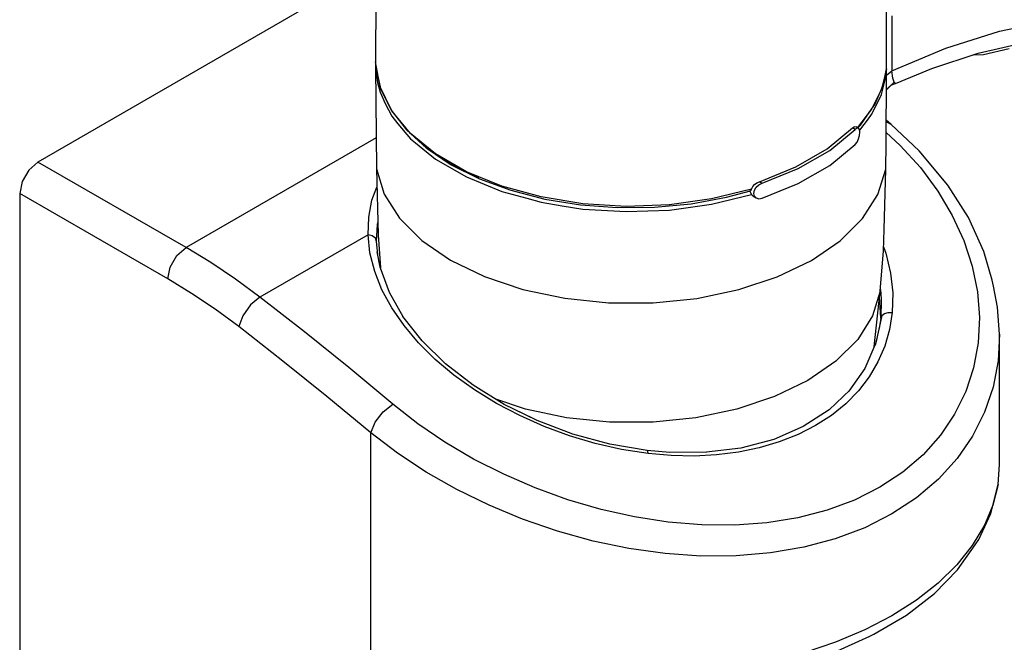
# Model space of a CAD drawing. Units: millimetres. Extents: x 255 to 1715, y -2016 to -998.
# Drawn here: x 1291 to 1445, y -1464 to -1367 of the extents above; entities that cross this region are included whole.
import ezdxf

# ---------------------------------------------------------------- set-up
doc = ezdxf.new("R2010")
doc.units = ezdxf.units.MM
doc.layers.add('Model', color=7, linetype='Continuous', lineweight=30)

msp = doc.modelspace()

# ---------------------------------------------------------------- linework, layer by layer
at = {"layer": 'Model', "extrusion": (0, 0.816497, 0.57735)}
for p, q in [((1346.96, -1345.7), (1346.83, -1373.73)), ((1426.59, -1374.8), (1426.53, -1345.7)), ((1346.9, -1358.9), (1294.12, -1389.38)), ((1427.43, -1366.54), (1427.43, -1375.14)), ((1444.21, -1368.93), (1452.34, -1367.22)), ((1435.88, -1371.58), (1444.21, -1368.93)), ((1440.88, -1372.4), (1447.95, -1370.77)), ((1427.43, -1375.14), (1435.88, -1371.58)), ((1433.67, -1374.76), (1440.88, -1372.4)), ((1441.75, -1372.56), (1445.72, -1371.63)), ((1346.83, -1373.73), (1346.89, -1374.6)), ((1347.54, -1377.62), (1346.83, -1373.73)), ((1346.84, -1373.81), (1346.83, -1374.55)), ((1440.23, -1372.62), (1441.75, -1372.56)), ((1346.83, -1374.55), (1347.16, -1376.94)), ((1346.83, -1374.55), (1346.98, -1390.43)), ((1346.89, -1374.6), (1347.54, -1377.62)), ((1426.59, -1374.8), (1425.82, -1378.02)), ((1426.13, -1377.11), (1426.59, -1374.8)), ((1426.52, -1375.41), (1426.47, -1375.37)), ((1426.59, -1375.62), (1426.52, -1375.41)), ((1426.59, -1375.62), (1426.58, -1374.81)), ((1426.59, -1375.82), (1427.43, -1375.14)), ((1427.59, -1376.26), (1427.43, -1375.14)), ((1427.99, -1377.09), (1433.67, -1374.76)), ((1347.16, -1376.94), (1347.54, -1378.44)), ((1425.82, -1378.83), (1426.5, -1376.1)), ((1426.5, -1376.1), (1426.59, -1375.62)), ((1426.54, -1386.5), (1426.59, -1375.62)), ((1426.58, -1378.03), (1427.8, -1376.89)), ((1427.8, -1376.89), (1427.59, -1376.26)), ((1427.99, -1377.09), (1427.8, -1376.89)), ((1349.39, -1381.39), (1347.54, -1377.62)), ((1347.54, -1377.62), (1347.63, -1377.93)), ((1347.54, -1378.44), (1348.32, -1380.24)), ((1347.63, -1377.93), (1349.21, -1381.17)), ((1425.82, -1378.02), (1424.27, -1381.14)), ((1424.76, -1380.38), (1425.82, -1378.02)), ((1425.82, -1378.02), (1426.13, -1377.11)), ((1426.58, -1378.09), (1427.3, -1377.37)), ((1427.28, -1377.37), (1427.99, -1377.09)), ((1424.27, -1381.95), (1425.55, -1379.42)), ((1425.55, -1379.42), (1425.82, -1378.83)), ((1348.32, -1380.24), (1349.39, -1382.21)), ((1349.21, -1381.17), (1349.27, -1381.3)), ((1349.27, -1381.3), (1351.65, -1384.37)), ((1352.31, -1384.92), (1349.39, -1381.39)), ((1424.27, -1381.14), (1422.06, -1384)), ((1422.58, -1383.5), (1424.27, -1381.14)), ((1424.27, -1381.14), (1424.76, -1380.38)), ((1424.48, -1380.82), (1424.7, -1380.5)), ((1424.7, -1380.5), (1424.76, -1380.38)), ((1349.39, -1382.21), (1350.3, -1383.4)), ((1422.41, -1384.38), (1423.77, -1382.63)), ((1422.52, -1383.62), (1423.56, -1382.13)), ((1423.77, -1382.63), (1424.27, -1381.95)), ((1427.34, -1383.51), (1426.56, -1382.84)), ((1427.34, -1383.51), (1426.56, -1383.09)), ((1350.3, -1383.4), (1352.31, -1385.74)), ((1351.59, -1384.25), (1352.31, -1384.92)), ((1351.65, -1384.37), (1354.77, -1387.2)), ((1417.33, -1387.32), (1421.3, -1384.04)), ((1417.73, -1387.55), (1421.72, -1384.29)), ((1421.3, -1384.04), (1421.52, -1383.88)), ((1421.72, -1384.29), (1421.3, -1384.04)), ((1421.52, -1383.88), (1421.72, -1383.83)), ((1421.72, -1383.83), (1421.88, -1383.9)), ((1422, -1384.09), (1421.72, -1384.29)), ((1422.24, -1384.1), (1421.88, -1383.9)), ((1422.24, -1384.1), (1422, -1384.09)), ((1422.14, -1384.04), (1422.52, -1383.62)), ((1422.4, -1384.31), (1422.24, -1384.1)), ((1422.45, -1384.71), (1422.4, -1384.31)), ((1422.4, -1385.22), (1422.45, -1384.71)), ((1426.55, -1384.75), (1428.74, -1386.77)), ((1431.68, -1387.6), (1427.34, -1383.51)), ((1346.93, -1385.59), (1317.25, -1402.73)), ((1352.31, -1384.92), (1354.71, -1387.09)), ((1356.22, -1388.12), (1352.31, -1384.92)), ((1352.31, -1385.74), (1353.06, -1386.36)), ((1421.72, -1386.63), (1422, -1386.26)), ((1422, -1386.26), (1422.24, -1385.77)), ((1422.24, -1385.77), (1422.4, -1385.22)), ((1353.06, -1386.36), (1356.22, -1388.93)), ((1354.71, -1387.09), (1356.22, -1388.12)), ((1354.77, -1387.2), (1354.87, -1387.27)), ((1354.87, -1387.27), (1358.66, -1389.8)), ((1412.42, -1390.15), (1417.33, -1387.32)), ((1412.83, -1390.38), (1417.73, -1387.55)), ((1417.73, -1389.9), (1421.72, -1386.63)), ((1426.5, -1390.51), (1426.54, -1386.5)), ((1428.74, -1386.77), (1431.88, -1390.25)), ((1436.16, -1392.99), (1431.68, -1387.6)), ((1294.12, -1389.38), (1292.7, -1390.63)), ((1317.25, -1402.73), (1294.12, -1389.38)), ((1361.01, -1390.89), (1356.22, -1388.12)), ((1356.22, -1388.12), (1358.52, -1389.63)), ((1356.22, -1388.93), (1361.01, -1391.7)), ((1292.7, -1390.63), (1291.67, -1392.42)), ((1346.98, -1390.43), (1348.19, -1394.37)), ((1346.98, -1390.43), (1347.24, -1400.74)), ((1358.52, -1389.63), (1361.01, -1390.89)), ((1358.66, -1389.8), (1363.05, -1391.99)), ((1361.01, -1390.89), (1362.93, -1391.83)), ((1366.55, -1393.14), (1361.01, -1390.89)), ((1406.75, -1392.45), (1412.42, -1390.15)), ((1407.17, -1392.69), (1412.83, -1390.38)), ((1412.83, -1392.73), (1417.73, -1389.9)), ((1425.26, -1394.45), (1426.5, -1390.51)), ((1426.21, -1399.91), (1426.5, -1390.51)), ((1431.88, -1390.25), (1434.59, -1393.9)), ((1291.67, -1392.42), (1291.29, -1394.27)), ((1361.01, -1391.7), (1366.55, -1393.96)), ((1363.05, -1391.99), (1367.94, -1393.79)), ((1406.37, -1392.62), (1406.75, -1392.45)), ((1406.75, -1392.45), (1407.17, -1392.69)), ((1346.28, -1395.35), (1347.05, -1393.28)), ((1372.67, -1394.83), (1366.55, -1393.14)), ((1366.55, -1393.96), (1370.47, -1395.04)), ((1367.94, -1393.79), (1373.24, -1395.16)), ((1405.53, -1393.6), (1399.29, -1395.14)), ((1401.62, -1394.86), (1405.34, -1393.85)), ((1405.22, -1393.94), (1405.17, -1393.9)), ((1405.34, -1394.09), (1405.22, -1393.94)), ((1405.34, -1393.85), (1405.45, -1393.76)), ((1405.45, -1393.76), (1405.53, -1393.6)), ((1405.53, -1393.6), (1405.73, -1393.22)), ((1405.73, -1393.22), (1406.01, -1392.9)), ((1405.87, -1394.28), (1405.97, -1393.79)), ((1405.97, -1393.79), (1406.26, -1393.32)), ((1406.01, -1392.9), (1406.37, -1392.62)), ((1406.26, -1393.32), (1406.68, -1392.94)), ((1406.68, -1392.94), (1407.17, -1392.69)), ((1407.17, -1395.03), (1412.83, -1392.73)), ((1434.59, -1393.9), (1436.85, -1397.7)), ((1439.37, -1398.06), (1436.16, -1392.99)), ((1291.29, -1394.27), (1291.29, -1514.99)), ((1314.42, -1407.63), (1291.29, -1394.27)), ((1345.77, -1397.99), (1346.28, -1395.35)), ((1348.19, -1394.37), (1350.58, -1398.14)), ((1370.47, -1395.04), (1372.67, -1395.65)), ((1379.19, -1395.9), (1372.67, -1394.83)), ((1373.24, -1395.16), (1378.82, -1396.06)), ((1399.29, -1395.14), (1392.7, -1396.05)), ((1396.09, -1395.88), (1401.62, -1394.86)), ((1399.29, -1395.96), (1405.53, -1394.42)), ((1405.45, -1394.27), (1405.34, -1394.09)), ((1405.53, -1394.42), (1405.45, -1394.27)), ((1405.73, -1394.67), (1405.53, -1394.42)), ((1405.73, -1394.67), (1406.26, -1394.99)), ((1405.97, -1394.7), (1405.87, -1394.28)), ((1406.26, -1394.99), (1405.97, -1394.7)), ((1406.26, -1394.99), (1406.68, -1395.11)), ((1406.68, -1395.11), (1407.17, -1395.03)), ((1422.86, -1398.21), (1425.26, -1394.45)), ((1372.67, -1395.65), (1375.95, -1396.19)), ((1375.95, -1396.19), (1379.19, -1396.71)), ((1378.82, -1396.06), (1384.57, -1396.49)), ((1385.94, -1396.31), (1379.19, -1395.9)), ((1379.19, -1396.71), (1385.94, -1397.12)), ((1384.57, -1396.49), (1390.37, -1396.43)), ((1392.7, -1396.05), (1385.94, -1396.31)), ((1385.94, -1397.12), (1392.7, -1396.87)), ((1390.37, -1396.43), (1396.09, -1395.88)), ((1392.7, -1396.87), (1399.29, -1395.96)), ((1345.67, -1400.73), (1345.77, -1397.99)), ((1350.58, -1398.14), (1354.05, -1401.61)), ((1419.36, -1401.68), (1422.86, -1398.21)), ((1436.85, -1397.7), (1438.64, -1401.62)), ((1441.77, -1403.35), (1439.37, -1398.06)), ((1346.99, -1401.78), (1347.12, -1399.15)), ((1347.12, -1399.15), (1347.19, -1398.81)), ((1426.1, -1403.24), (1426.21, -1399.91)), ((1345.67, -1400.73), (1328.78, -1410.48)), ((1345.97, -1403.57), (1345.67, -1400.73)), ((1346.33, -1400.9), (1345.67, -1400.73)), ((1346.81, -1401.28), (1346.33, -1400.9)), ((1346.99, -1401.78), (1346.81, -1401.28)), ((1347.24, -1400.74), (1347.62, -1405.91)), ((1354.05, -1401.61), (1358.52, -1404.68)), ((1438.64, -1401.62), (1439.96, -1405.62)), ((1315.83, -1403.98), (1317.25, -1402.73)), ((1321.1, -1405.08), (1317.25, -1402.73)), ((1347.25, -1404.27), (1346.99, -1401.78)), ((1414.88, -1404.74), (1419.36, -1401.68)), ((1426.12, -1402.6), (1426.5, -1403.61)), ((1314.8, -1405.78), (1315.83, -1403.98)), ((1346.7, -1406.45), (1345.97, -1403.57)), ((1347.55, -1405.78), (1347.08, -1403.39)), ((1358.52, -1404.68), (1363.83, -1407.26)), ((1409.54, -1407.3), (1414.88, -1404.74)), ((1425.61, -1409.52), (1426.1, -1403.24)), ((1426.5, -1403.61), (1427.24, -1406.72)), ((1443.07, -1407.82), (1441.77, -1403.35)), ((1314.42, -1407.63), (1314.8, -1405.78)), ((1324.95, -1407.66), (1321.1, -1405.08)), ((1347.68, -1406.14), (1347.4, -1405.01)), ((1348.99, -1409.77), (1347.55, -1405.78)), ((1439.96, -1405.62), (1440.78, -1409.64)), ((1318.12, -1409.88), (1314.42, -1407.63)), ((1328.78, -1410.48), (1324.95, -1407.66)), ((1347.83, -1409.32), (1346.7, -1406.45)), ((1363.83, -1407.26), (1369.85, -1409.26)), ((1403.52, -1409.3), (1409.54, -1407.3)), ((1427.24, -1406.72), (1427.57, -1409.82)), ((1443.32, -1408.75), (1443.07, -1407.82)), ((1349.36, -1412.14), (1347.83, -1409.32)), ((1369.85, -1409.26), (1376.37, -1410.64)), ((1396.99, -1410.66), (1403.52, -1409.3)), ((1425.63, -1409.28), (1425.78, -1410.78)), ((1443.93, -1412.04), (1443.32, -1408.75)), ((1321.82, -1412.37), (1318.12, -1409.88)), ((1328.78, -1410.48), (1327.3, -1411.69)), ((1335.73, -1415.9), (1328.78, -1410.48)), ((1351.16, -1413.57), (1348.99, -1409.77)), ((1376.37, -1410.64), (1383.2, -1411.34)), ((1390.15, -1411.35), (1396.99, -1410.66)), ((1425.61, -1409.52), (1424.43, -1413.38)), ((1424.69, -1418.23), (1425.61, -1409.52)), ((1425.69, -1413.75), (1425.51, -1410.45)), ((1425.78, -1410.78), (1425.69, -1413.75)), ((1427.57, -1409.82), (1427.49, -1412.89)), ((1440.78, -1409.64), (1441.1, -1413.66)), ((1325.49, -1415.07), (1321.82, -1412.37)), ((1327.3, -1411.69), (1326.1, -1413.37)), ((1351.28, -1414.92), (1349.36, -1412.14)), ((1383.2, -1411.34), (1390.15, -1411.35)), ((1444.24, -1416.27), (1443.93, -1412.04)), ((1326.1, -1413.37), (1325.49, -1415.07)), ((1354.09, -1417.29), (1351.08, -1413.47)), ((1424.43, -1413.38), (1422.1, -1417.07)), ((1425.87, -1413.33), (1424.94, -1417.63)), ((1425.69, -1413.75), (1425.43, -1415.35)), ((1425.69, -1413.75), (1425.87, -1413.33)), ((1425.87, -1413.33), (1426.28, -1413.02)), ((1426.28, -1413.02), (1426.85, -1412.86)), ((1426.85, -1412.86), (1427.49, -1412.89)), ((1427.49, -1412.89), (1427.07, -1415.53)), ((1441.1, -1413.66), (1440.9, -1417.63)), ((1332.38, -1420.45), (1325.49, -1415.07)), ((1353.56, -1417.62), (1351.28, -1414.92)), ((1342.65, -1421.48), (1335.73, -1415.9)), ((1425.08, -1416.99), (1424.8, -1417.97)), ((1427.07, -1415.53), (1426.32, -1418.11)), ((1444.24, -1416.27), (1444.01, -1420.44)), ((1444.25, -1436.59), (1444.24, -1416.27)), ((1356.16, -1420.2), (1353.56, -1417.62)), ((1357.78, -1420.9), (1354.09, -1417.29)), ((1422.1, -1417.07), (1418.7, -1420.47)), ((1424.94, -1417.63), (1423.22, -1421.61)), ((1426.32, -1418.11), (1425.26, -1420.58)), ((1440.9, -1417.63), (1440.19, -1421.5)), ((1339.25, -1425.98), (1332.38, -1420.45)), ((1349.55, -1427.2), (1342.65, -1421.48)), ((1359.08, -1422.65), (1356.16, -1420.2)), ((1362.08, -1424.23), (1357.78, -1420.9)), ((1418.7, -1420.47), (1414.33, -1423.48)), ((1423.22, -1421.61), (1420.72, -1425.15)), ((1425.26, -1420.58), (1423.88, -1422.91)), ((1440.19, -1421.5), (1438.96, -1425.22)), ((1444.01, -1420.44), (1443.23, -1424.52)), ((1362.27, -1424.95), (1359.08, -1422.65)), ((1423.88, -1422.91), (1422.21, -1425.1)), ((1366.9, -1427.22), (1362.08, -1424.23)), ((1414.33, -1423.48), (1409.12, -1426)), ((1443.23, -1424.52), (1441.89, -1428.45)), ((1346.09, -1431.65), (1339.25, -1425.98)), ((1365.71, -1427.07), (1362.27, -1424.95)), ((1409.12, -1426), (1403.23, -1427.97)), ((1420.93, -1424.95), (1417.62, -1428.09)), ((1422.21, -1425.1), (1420.24, -1427.11)), ((1438.96, -1425.22), (1437.22, -1428.75)), ((1348.05, -1428.39), (1349.55, -1427.2)), ((1353.44, -1430.24), (1349.55, -1427.2)), ((1370.26, -1427.97), (1365.59, -1426.41)), ((1369.34, -1428.98), (1365.71, -1427.07)), ((1372.05, -1429.75), (1366.79, -1427.17)), ((1371.53, -1429.49), (1366.9, -1427.22)), ((1420.24, -1427.11), (1418.01, -1428.93)), ((1346.78, -1430.02), (1348.05, -1428.39)), ((1373.15, -1430.68), (1369.34, -1428.98)), ((1376.65, -1429.31), (1370.26, -1427.97)), ((1383.35, -1429.99), (1376.65, -1429.31)), ((1396.84, -1429.31), (1390.15, -1429.99)), ((1403.23, -1427.97), (1396.84, -1429.31)), ((1417.62, -1428.09), (1413.61, -1430.69)), ((1418.01, -1428.93), (1415.52, -1430.54)), ((1437.22, -1428.75), (1435, -1432.05)), ((1441.89, -1428.45), (1440.01, -1432.18)), ((1346.09, -1431.65), (1346.78, -1430.02)), ((1357.66, -1433.1), (1353.44, -1430.24)), ((1377.63, -1431.86), (1372.05, -1429.75)), ((1377.09, -1432.14), (1373.15, -1430.68)), ((1390.15, -1429.99), (1383.35, -1429.99)), ((1413.61, -1430.69), (1408.99, -1432.68)), ((1415.52, -1430.54), (1412.8, -1431.93)), ((1346.09, -1465.95), (1346.09, -1431.65)), ((1350.24, -1434.82), (1346.09, -1431.65)), ((1381.14, -1433.33), (1377.09, -1432.14)), ((1383.41, -1433.43), (1377.63, -1431.86)), ((1412.8, -1431.93), (1409.86, -1433.09)), ((1435, -1432.05), (1432.3, -1435.08)), ((1440.01, -1432.18), (1437.61, -1435.67)), ((1362.15, -1435.75), (1357.66, -1433.1)), ((1385.25, -1434.26), (1381.14, -1433.33)), ((1389.24, -1434.41), (1383.41, -1433.43)), ((1408.99, -1432.68), (1403.88, -1434.03)), ((1409.86, -1433.09), (1406.74, -1434.01)), ((1354.74, -1437.79), (1350.24, -1434.82)), ((1389.37, -1434.9), (1385.25, -1434.26)), ((1389.33, -1434.53), (1389.24, -1434.41)), ((1392.78, -1434.72), (1389.24, -1434.41)), ((1389.37, -1434.9), (1389.33, -1434.53)), ((1392.99, -1435.21), (1389.37, -1434.9)), ((1398.57, -1434.69), (1392.78, -1434.72)), ((1396.56, -1435.28), (1392.99, -1435.21)), ((1400.07, -1435.1), (1396.56, -1435.28)), ((1403.88, -1434.03), (1398.52, -1434.69)), ((1403.47, -1434.68), (1400.07, -1435.1)), ((1406.74, -1434.01), (1403.47, -1434.68)), ((1432.3, -1435.08), (1429.14, -1437.79)), ((1366.86, -1438.14), (1362.15, -1435.75)), ((1437.61, -1435.67), (1434.69, -1438.89)), ((1444.01, -1439.74), (1444.25, -1436.59)), ((1359.53, -1440.52), (1354.74, -1437.79)), ((1371.76, -1440.26), (1366.86, -1438.14)), ((1429.14, -1437.79), (1425.56, -1440.16)), ((1434.69, -1438.89), (1431.29, -1441.79)), ((1442.9, -1444.26), (1444.01, -1439.74)), ((1444.01, -1439.74), (1443.21, -1442.93)), ((1364.56, -1442.98), (1359.53, -1440.52)), ((1376.84, -1442.1), (1371.76, -1440.26)), ((1425.56, -1440.16), (1421.61, -1442.15)), ((1369.8, -1445.16), (1364.56, -1442.98)), ((1382.03, -1443.61), (1376.84, -1442.1)), ((1421.61, -1442.15), (1417.32, -1443.75)), ((1431.29, -1441.79), (1427.45, -1444.32)), ((1443.21, -1442.93), (1441.87, -1446.1)), ((1387.27, -1444.79), (1382.03, -1443.61)), ((1417.32, -1443.75), (1412.74, -1444.94)), ((1427.45, -1444.32), (1423.2, -1446.47)), ((1441, -1448.33), (1442.9, -1444.26)), ((1375.24, -1447.02), (1369.8, -1445.16)), ((1392.52, -1445.61), (1387.27, -1444.79)), ((1397.75, -1446.04), (1392.52, -1445.61)), ((1402.9, -1446.09), (1397.75, -1446.04)), ((1407.92, -1445.72), (1402.9, -1446.09)), ((1412.74, -1444.94), (1407.92, -1445.72)), ((1441.87, -1446.1), (1439.97, -1449.23)), ((1380.79, -1448.56), (1375.24, -1447.02)), ((1423.2, -1446.47), (1418.59, -1448.22)), ((1386.39, -1449.72), (1380.79, -1448.56)), ((1418.59, -1448.22), (1413.68, -1449.53)), ((1439.97, -1449.23), (1437.55, -1452.25)), ((1437.67, -1453.05), (1440.45, -1449.13)), ((1440.45, -1449.13), (1441, -1448.33)), ((1392.02, -1450.51), (1386.39, -1449.72)), ((1397.62, -1450.9), (1392.02, -1450.51)), ((1408.51, -1450.42), (1403.14, -1450.87)), ((1413.68, -1449.53), (1408.51, -1450.42)), ((1403.14, -1450.87), (1397.62, -1450.9)), ((1437.55, -1452.25), (1434.64, -1455.12)), ((1434.06, -1456.74), (1437.67, -1453.05)), ((1434.64, -1455.12), (1431.26, -1457.78)), ((1429.69, -1460.11), (1434.06, -1456.74)), ((1431.26, -1457.78), (1427.44, -1460.23)), ((1427.44, -1460.23), (1423.21, -1462.44)), ((1424.6, -1463.11), (1429.69, -1460.11)), ((1423.21, -1462.44), (1418.63, -1464.37)), ((1423.98, -1463.43), (1424.6, -1463.11)), ((1418.63, -1464.37), (1413.75, -1466.01)), ((1418.38, -1465.96), (1423.98, -1463.43))]:
    msp.add_line(p, q, dxfattribs=at)

doc.saveas('drawing.dxf')
